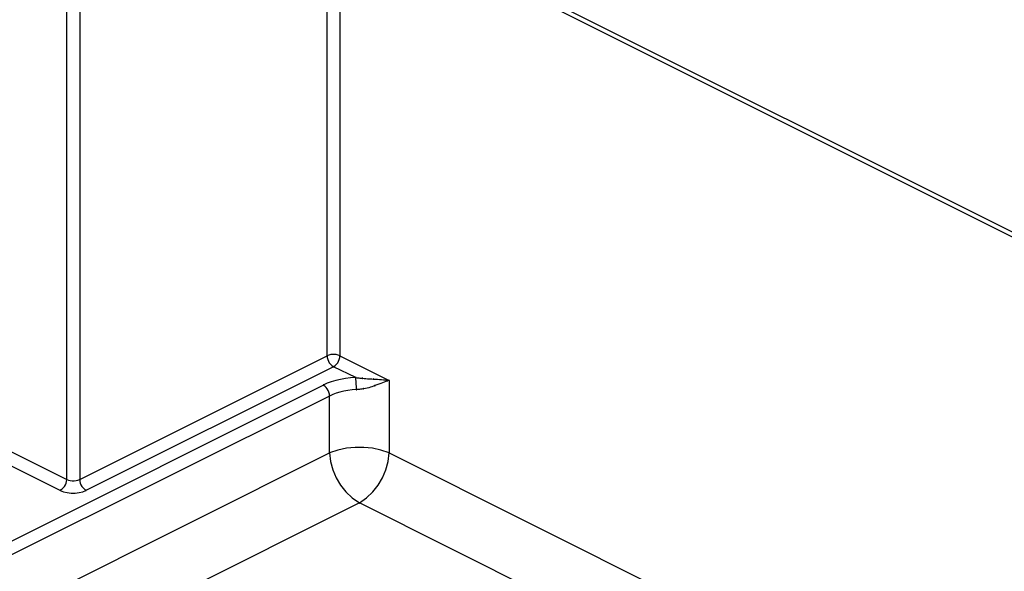
# Model space of a CAD drawing. Extents: x -424 to 186, y -4 to 301.
# Drawn here: x -308 to -304, y 231 to 233 of the extents above; entities that cross this region are included whole.
import ezdxf

# ---------------------------------------------------------------- set-up
doc = ezdxf.new("R2010")
doc.units = 0
doc.layers.add('PV', color=7, linetype='CONTINUOUS')

msp = doc.modelspace()

# ---------------------------------------------------------------- linework, layer by layer
at = {"layer": 'PV', "color": 7, "linetype": 'Continuous'}
for p, q in [((-306.1372, 233.1271), (-300.3052, 230.2108)), ((-306.1193, 233.1362), (-300.2732, 230.2136)), ((-306.3103, 231.4249), (-306.3103, 233.0398)), ((-306.2612, 233.0654), (-306.2612, 231.4249)), ((-307.3205, 230.9443), (-307.3205, 232.7742)), ((-307.2702, 232.7742), (-307.2702, 230.9443)), ((-307.2702, 230.9443), (-306.3103, 231.4241)), ((-306.3036, 231.4265), (-306.3103, 231.4241)), ((-306.3103, 231.4241), (-306.3097, 231.4168)), ((-306.3097, 231.4168), (-306.3081, 231.4097)), ((-306.3081, 231.4097), (-306.3055, 231.4029)), ((-306.3055, 231.4029), (-306.3019, 231.3966)), ((-306.2966, 231.4281), (-306.3036, 231.4265)), ((-306.3019, 231.3966), (-306.2975, 231.3909)), ((-306.2895, 231.4289), (-306.2966, 231.4281)), ((-306.2823, 231.4289), (-306.2895, 231.4289)), ((-306.2751, 231.4281), (-306.2823, 231.4289)), ((-306.2681, 231.4265), (-306.2751, 231.4281)), ((-306.2741, 231.3909), (-306.2695, 231.3966)), ((-306.2695, 231.3966), (-306.2659, 231.4029)), ((-306.2612, 231.4241), (-306.2681, 231.4265)), ((-306.2659, 231.4029), (-306.2633, 231.4097)), ((-306.2633, 231.4097), (-306.2617, 231.4168)), ((-306.2617, 231.4168), (-306.2612, 231.4241)), ((-306.2612, 231.4241), (-306.07, 231.3285)), ((-306.286, 231.3815), (-307.2459, 230.9019)), ((-306.2975, 231.3909), (-306.2921, 231.3858)), ((-306.2921, 231.3858), (-306.286, 231.3815)), ((-306.286, 231.3815), (-306.2796, 231.3858)), ((-306.1992, 231.3391), (-306.286, 231.3815)), ((-306.2796, 231.3858), (-306.2741, 231.3909)), ((-306.2943, 231.3231), (-306.3105, 231.3172)), ((-306.2769, 231.3282), (-306.2943, 231.3231)), ((-306.2586, 231.3324), (-306.2769, 231.3282)), ((-306.2394, 231.3357), (-306.2586, 231.3324)), ((-306.2195, 231.3379), (-306.2394, 231.3357)), ((-306.1992, 231.3391), (-306.2195, 231.3379)), ((-306.1987, 231.3324), (-306.1992, 231.3391)), ((-306.1992, 231.3391), (-306.1953, 231.3385)), ((-306.1982, 231.3257), (-306.1987, 231.3324)), ((-306.1977, 231.319), (-306.1982, 231.3257)), ((-306.1973, 231.3124), (-306.1977, 231.319)), ((-306.1953, 231.3385), (-306.1914, 231.338)), ((-306.1914, 231.338), (-306.1876, 231.3376)), ((-306.1876, 231.3376), (-306.1839, 231.3373)), ((-306.1839, 231.3373), (-306.1803, 231.337)), ((-306.1803, 231.337), (-306.1767, 231.3368)), ((-306.1767, 231.3368), (-306.1733, 231.3365)), ((-306.1733, 231.3365), (-306.1668, 231.3358)), ((-306.1668, 231.3358), (-306.1604, 231.3353)), ((-306.1604, 231.3353), (-306.1541, 231.3348)), ((-306.1541, 231.3348), (-306.1481, 231.3345)), ((-306.1481, 231.3345), (-306.1422, 231.3342)), ((-306.1422, 231.3342), (-306.1365, 231.3339)), ((-306.1365, 231.3339), (-306.131, 231.3337)), ((-306.131, 231.3337), (-306.1226, 231.3331)), ((-306.1226, 231.3331), (-306.1145, 231.3325)), ((-306.1145, 231.3325), (-306.1067, 231.3319)), ((-306.1067, 231.3319), (-306.099, 231.3314)), ((-306.0956, 231.3186), (-306.1025, 231.3159)), ((-306.099, 231.3314), (-306.0917, 231.3308)), ((-306.089, 231.3213), (-306.0956, 231.3186)), ((-306.0917, 231.3308), (-306.0847, 231.3302)), ((-306.0826, 231.3239), (-306.089, 231.3213)), ((-306.0847, 231.3302), (-306.078, 231.3296)), ((-306.0764, 231.3265), (-306.0826, 231.3239)), ((-306.078, 231.3296), (-306.0758, 231.3295)), ((-306.0737, 231.3273), (-306.0764, 231.3265)), ((-306.0758, 231.3295), (-306.0737, 231.3292)), ((-306.0737, 231.3292), (-306.071, 231.3285)), ((-306.072, 231.328), (-306.0737, 231.3273)), ((-306.07, 231.3285), (-306.072, 231.328)), ((-306.07, 231.3285), (-306.07, 231.0469)), ((-307.5918, 230.6766), (-306.3255, 231.3104)), ((-306.3105, 231.3172), (-306.3255, 231.3104)), ((-306.3194, 231.3061), (-306.3255, 231.3104)), ((-306.314, 231.301), (-306.3194, 231.3061)), ((-306.3096, 231.2952), (-306.314, 231.301)), ((-306.306, 231.2889), (-306.3096, 231.2952)), ((-306.3034, 231.2821), (-306.306, 231.2889)), ((-306.3018, 231.275), (-306.3034, 231.2821)), ((-306.2607, 231.2829), (-306.2751, 231.2785)), ((-306.2456, 231.2866), (-306.2607, 231.2829)), ((-306.2299, 231.2894), (-306.2456, 231.2866)), ((-306.2135, 231.2914), (-306.2299, 231.2894)), ((-306.1966, 231.2926), (-306.2135, 231.2914)), ((-306.1969, 231.3058), (-306.1973, 231.3124)), ((-306.1967, 231.2992), (-306.1969, 231.3058)), ((-306.1966, 231.2926), (-306.1967, 231.2992)), ((-306.1926, 231.2928), (-306.1966, 231.2926)), ((-306.1886, 231.2931), (-306.1926, 231.2928)), ((-306.1845, 231.2934), (-306.1886, 231.2931)), ((-306.1805, 231.2939), (-306.1845, 231.2934)), ((-306.1764, 231.2945), (-306.1805, 231.2939)), ((-306.1723, 231.2953), (-306.1764, 231.2945)), ((-306.1684, 231.2962), (-306.1723, 231.2953)), ((-306.1617, 231.2973), (-306.1684, 231.2962)), ((-306.1552, 231.2985), (-306.1617, 231.2973)), ((-306.1489, 231.3001), (-306.1552, 231.2985)), ((-306.1428, 231.3018), (-306.1489, 231.3001)), ((-306.1368, 231.3037), (-306.1428, 231.3018)), ((-306.1311, 231.3057), (-306.1368, 231.3037)), ((-306.1255, 231.3079), (-306.1311, 231.3057)), ((-306.1174, 231.3105), (-306.1255, 231.3079)), ((-306.1098, 231.3132), (-306.1174, 231.3105)), ((-306.1025, 231.3159), (-306.1098, 231.3132)), ((-306.3012, 231.2676), (-307.5676, 230.6348)), ((-306.3012, 231.2676), (-306.3018, 231.275)), ((-306.2886, 231.2734), (-306.3012, 231.2676)), ((-306.3012, 231.0469), (-306.3012, 231.2676)), ((-306.2751, 231.2785), (-306.2886, 231.2734)), ((-307.6009, 231.0841), (-307.3205, 230.9443)), ((-306.2686, 231.0578), (-306.3012, 231.0469)), ((-306.2354, 231.0651), (-306.2686, 231.0578)), ((-306.2018, 231.0687), (-306.2354, 231.0651)), ((-306.1682, 231.0687), (-306.2018, 231.0687)), ((-306.1349, 231.0651), (-306.1682, 231.0687)), ((-306.102, 231.0578), (-306.1349, 231.0651)), ((-306.07, 231.0469), (-306.102, 231.0578)), ((-307.3453, 230.9019), (-307.627, 231.0422)), ((-307.5676, 230.4141), (-306.3012, 231.0469)), ((-306.3012, 231.0469), (-306.2973, 231.0134)), ((-306.2973, 231.0134), (-306.2888, 230.981)), ((-306.0825, 230.981), (-306.074, 231.0134)), ((-306.074, 231.0134), (-306.07, 231.0469)), ((-306.07, 231.0469), (-304.23, 230.1273)), ((-306.2888, 230.981), (-306.2759, 230.9504)), ((-306.0954, 230.9504), (-306.0825, 230.981)), ((-307.323, 230.9299), (-307.3212, 230.937)), ((-307.3212, 230.937), (-307.3205, 230.9443)), ((-307.3205, 230.9443), (-307.3139, 230.9416)), ((-307.3139, 230.9416), (-307.3067, 230.9397)), ((-307.3067, 230.9397), (-307.2991, 230.9388)), ((-307.2991, 230.9388), (-307.2914, 230.9388)), ((-307.2914, 230.9388), (-307.2838, 230.9397)), ((-307.2838, 230.9397), (-307.2767, 230.9416)), ((-307.2767, 230.9416), (-307.2702, 230.9443)), ((-307.2702, 230.9443), (-307.2696, 230.9368)), ((-307.2696, 230.9368), (-307.2678, 230.9297)), ((-306.2759, 230.9504), (-306.2589, 230.9218)), ((-306.1123, 230.9218), (-306.0954, 230.9504)), ((-307.3453, 230.9025), (-307.3395, 230.9066)), ((-307.3453, 230.9019), (-307.3325, 230.8967)), ((-307.3395, 230.9066), (-307.3342, 230.9115)), ((-307.3342, 230.9115), (-307.3296, 230.9171)), ((-307.3296, 230.9171), (-307.3258, 230.9233)), ((-307.3258, 230.9233), (-307.323, 230.9299)), ((-307.2678, 230.9297), (-307.2651, 230.923)), ((-307.2651, 230.923), (-307.2614, 230.9168)), ((-307.2614, 230.9168), (-307.2569, 230.9112)), ((-307.2584, 230.8967), (-307.2459, 230.9019)), ((-307.2569, 230.9112), (-307.2517, 230.9062)), ((-307.2517, 230.9062), (-307.2459, 230.9019)), ((-306.2589, 230.9218), (-306.2379, 230.8958)), ((-306.133, 230.8958), (-306.1123, 230.9218)), ((-307.3325, 230.8967), (-307.3182, 230.8932)), ((-307.3182, 230.8932), (-307.303, 230.8915)), ((-307.303, 230.8915), (-307.2876, 230.8915)), ((-307.2876, 230.8915), (-307.2725, 230.8932)), ((-307.2725, 230.8932), (-307.2584, 230.8967)), ((-306.2379, 230.8958), (-306.2132, 230.8729)), ((-306.2132, 230.8729), (-306.185, 230.8534)), ((-306.185, 230.8534), (-306.1573, 230.8729)), ((-306.1573, 230.8729), (-306.133, 230.8958)), ((-306.185, 230.8534), (-307.5053, 230.1945)), ((-304.3466, 229.9338), (-306.185, 230.8534))]:
    msp.add_line(p, q, dxfattribs=at)
for centre, start, end in [((-306.3103, 231.4241), 4.2507, 184.2507), ((-306.3103, 231.4241), 109.523, 289.523), ((-306.3103, 231.4249), 180, 0), ((-306.3103, 231.4241), 296.5589, 116.5589), ((-306.2612, 231.4241), 63.4349, 243.4349), ((-306.2612, 231.4241), 355.8429, 175.8429), ((-306.2612, 231.4249), 180, 0), ((-306.2612, 231.4241), 250.9763, 70.9763), ((-306.286, 231.3815), 63.9832, 243.9832), ((-306.286, 231.3815), 123.8249, 303.8249), ((-306.286, 231.3815), 235.0155, 55.0155), ((-306.286, 231.3815), 296.5465, 116.5465), ((-306.1992, 231.3391), 3.9773, 183.9773), ((-306.1992, 231.3391), 81.1316, 261.1316), ((-306.1992, 231.3391), 243.9832, 63.9832), ((-306.1992, 231.3391), 273.3948, 93.3948), ((-306.1733, 231.3365), 83.9147, 263.9147), ((-306.1733, 231.3365), 266.2197, 86.2197), ((-306.131, 231.3337), 85.6287, 265.6287), ((-306.131, 231.3337), 267.6635, 87.6635), ((-306.078, 231.3296), 87.0161, 267.0161), ((-306.078, 231.3296), 264.5822, 84.5822), ((-306.0764, 231.3265), 107.6208, 287.6208), ((-306.0764, 231.3265), 292.6397, 112.6397), ((-306.071, 231.3285), 256.9527, 76.9527), ((-306.07, 231.3285), 0, 180), ((-306.07, 231.3285), 243.4349, 63.4349), ((-306.07, 231.3285), 284.7497, 104.7497), ((-306.3255, 231.3104), 54.5049, 234.5049), ((-306.3255, 231.3104), 114.154, 294.154), ((-306.3255, 231.3104), 296.5884, 116.5884), ((-306.1966, 231.2926), 93.3105, 273.3105), ((-306.1966, 231.2926), 180.7776, 0.7776), ((-306.1966, 231.2926), 274.0528, 94.0528), ((-306.1684, 231.2962), 98.7204, 278.7204), ((-306.1684, 231.2962), 284.0853, 104.0853), ((-306.1255, 231.3079), 108.3034, 288.3034), ((-306.1255, 231.3079), 291.3415, 111.3415), ((-306.3012, 231.2676), 0, 180), ((-306.3012, 231.2676), 114.826, 294.826), ((-306.3012, 231.2676), 184.2038, 4.2038), ((-306.3012, 231.2676), 296.551, 116.551), ((-306.3012, 231.0469), 6.6638, 186.6638), ((-306.3012, 231.0469), 108.5012, 288.5012), ((-306.3012, 231.0469), 180, 0), ((-306.3012, 231.0469), 296.551, 116.551), ((-306.07, 231.0469), 63.4446, 243.4446), ((-306.07, 231.0469), 353.1826, 173.1826), ((-306.07, 231.0469), 180, 0), ((-306.07, 231.0469), 251.193, 71.193), ((-307.3205, 230.9443), 67.3648, 247.3648), ((-307.3205, 230.9443), 355.0959, 175.0959), ((-307.3205, 230.9443), 180, 0), ((-307.3205, 230.9443), 243.4984, 63.4984), ((-307.2702, 230.9443), 4.5794, 184.5794), ((-307.2702, 230.9443), 116.5589, 296.5589), ((-307.2702, 230.9443), 180, 0), ((-307.2702, 230.9443), 292.9315, 112.9315), ((-307.3453, 230.9025), 124.998, 304.998), ((-307.3453, 230.9019), 67.8207, 247.8207), ((-307.3453, 230.9019), 243.5191, 63.5191), ((-307.2459, 230.9019), 116.5465, 296.5465), ((-307.2459, 230.9019), 233.8028, 53.8028), ((-307.2459, 230.9019), 292.6333, 112.6333), ((-306.185, 230.8534), 63.4253, 243.4253), ((-306.185, 230.8534), 125.1897, 305.1897), ((-306.185, 230.8534), 235.3622, 55.3622), ((-306.185, 230.8534), 296.5202, 116.5202)]:
    msp.add_arc(centre, 0.000886, start, end, dxfattribs=at)

doc.saveas('drawing.dxf')
